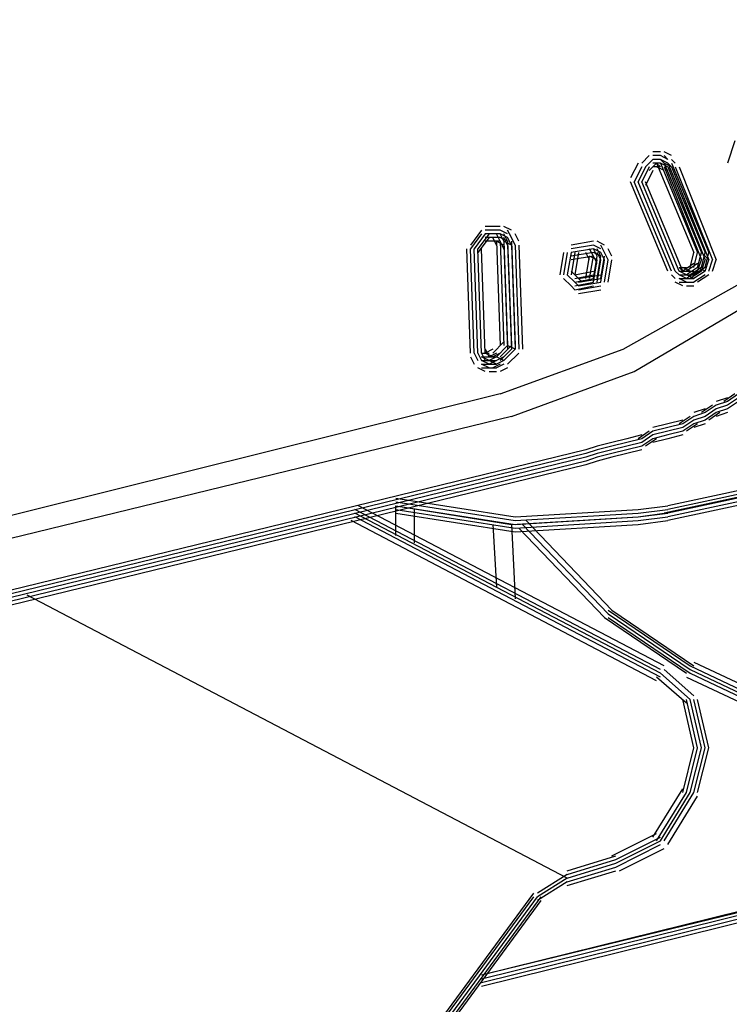
# Model space of a CAD drawing. Extents: x 2.5 to 95.5, y 5.8 to 63.3.
# Drawn here: x 56.9 to 57.7, y 60 to 61.1 of the extents above; entities that cross this region are included whole.
import ezdxf

# ---------------------------------------------------------------- set-up
doc = ezdxf.new("R2010")
doc.units = 0
doc.header["$LTSCALE"] = 0.75
doc.header["$MEASUREMENT"] = 0
doc.layers.get('0').update_dxf_attribs({"linetype": 'CONTINUOUS'})

msp = doc.modelspace()

# ---------------------------------------------------------------- linework, layer by layer
for p, q in [((57.5762, 60.6614), (57.7101, 60.7409)), ((57.4381, 60.6112), (57.5762, 60.6614))]:
    msp.add_line(p, q)
for points in [[(57.4255, 60.6363), (57.5636, 60.6865), (57.6976, 60.7618), (57.8147, 60.8707), (57.9193, 60.9962), (57.9989, 61.1385), (58.0574, 61.2933), (58.0867, 61.4523), (58.0867, 61.6072), (58.0616, 61.7536), (58.0072, 61.8875), (57.9277, 62.0005), (57.8273, 62.0884), (57.7101, 62.147), (57.5804, 62.1763), (57.4423, 62.1721), (57.3753, 62.1596), (56.417, 61.9252)], [(57.6892, 60.9209), (57.6808, 60.8958)], [(57.5929, 60.9041), (57.5846, 60.8958)], [(57.5929, 60.9041), (57.5846, 60.8958)], [(57.6055, 60.9083), (57.5971, 60.9083)], [(57.6055, 60.9041), (57.5971, 60.9041)], [(57.6139, 60.8999), (57.6055, 60.9041)], [(57.618, 60.9041), (57.6097, 60.9083)], [(57.6139, 60.8999), (57.6097, 60.9041)], [(57.6139, 60.8999), (57.6097, 60.9041)], [(57.5804, 60.8958), (57.572, 60.879)], [(57.5971, 60.8999), (57.5887, 60.8916)], [(57.5971, 60.8999), (57.5887, 60.8916)], [(57.5971, 60.8999), (57.5887, 60.8916)], [(57.6013, 60.8958), (57.5929, 60.8874)], [(57.6013, 60.8958), (57.5929, 60.8874)], [(57.6055, 60.8999), (57.5971, 60.8999)], [(57.6055, 60.8999), (57.5971, 60.8999)], [(57.6055, 60.8999), (57.5971, 60.8999)], [(57.6055, 60.8958), (57.5971, 60.8958)], [(57.6013, 60.8958), (57.6432, 60.7953)], [(57.6055, 60.8916), (57.6013, 60.8958)], [(57.6055, 60.8916), (57.6013, 60.8958)], [(57.6097, 60.8958), (57.6055, 60.8999)], [(57.6097, 60.8958), (57.6055, 60.8999)], [(57.6097, 60.8958), (57.6055, 60.8999)], [(57.6139, 60.8958), (57.6055, 60.8999)], [(57.6139, 60.8958), (57.6055, 60.8999)], [(57.6139, 60.8958), (57.6055, 60.8999)], [(57.6055, 60.8958), (57.6473, 60.7953)], [(57.6139, 60.8916), (57.6055, 60.8958)], [(57.6097, 60.8958), (57.6515, 60.7953)], [(57.6097, 60.8958), (57.6515, 60.7953)], [(57.6097, 60.8958), (57.6515, 60.7953)], [(57.618, 60.8916), (57.6097, 60.8958)], [(57.618, 60.8916), (57.6139, 60.8958)], [(57.618, 60.8916), (57.6139, 60.8958)], [(57.618, 60.8916), (57.6139, 60.8958)], [(57.6139, 60.8958), (57.6557, 60.7953)], [(57.6222, 60.8958), (57.618, 60.8999)], [(57.6222, 60.8958), (57.618, 60.8999)], [(57.618, 60.8958), (57.6599, 60.7953)], [(57.5846, 60.8916), (57.5762, 60.8748)], [(57.5887, 60.8916), (57.5804, 60.8748)], [(57.5887, 60.8916), (57.5804, 60.8748)], [(57.5887, 60.8916), (57.5804, 60.8748)], [(57.5929, 60.8916), (57.5846, 60.8748)], [(57.5971, 60.8874), (57.5887, 60.8707)], [(57.6055, 60.8916), (57.5971, 60.8916)], [(57.6097, 60.8874), (57.6013, 60.8916)], [(57.6139, 60.8874), (57.6097, 60.8916)], [(57.6139, 60.8874), (57.6097, 60.8916)], [(57.6097, 60.8916), (57.6515, 60.787)], [(57.6139, 60.8916), (57.6557, 60.787)], [(57.618, 60.8916), (57.6599, 60.787)], [(57.618, 60.8916), (57.6599, 60.787)], [(57.618, 60.8916), (57.6599, 60.787)], [(57.6222, 60.8916), (57.6641, 60.787)], [(57.6264, 60.8916), (57.6683, 60.787)], [(57.6139, 60.7744), (57.572, 60.8748)], [(57.618, 60.7744), (57.5762, 60.8748)], [(57.6222, 60.7744), (57.5804, 60.8748)], [(57.6222, 60.7744), (57.5804, 60.8748)], [(57.6222, 60.7744), (57.5804, 60.8748)], [(57.6264, 60.7744), (57.5846, 60.8748)], [(57.6306, 60.7744), (57.5887, 60.8748)], [(57.4046, 60.8204), (57.3921, 60.8037)], [(57.4046, 60.8163), (57.3921, 60.7995)], [(57.4088, 60.8163), (57.3963, 60.7995)], [(57.4088, 60.8163), (57.3963, 60.7995)], [(57.4088, 60.8163), (57.3963, 60.7995)], [(57.413, 60.8163), (57.4004, 60.7995)], [(57.4172, 60.8246), (57.4088, 60.8246)], [(57.4172, 60.8204), (57.4088, 60.8204)], [(57.4172, 60.8163), (57.4088, 60.8163)], [(57.4172, 60.8163), (57.4088, 60.8163)], [(57.4172, 60.8163), (57.4088, 60.8163)], [(57.4255, 60.8246), (57.4172, 60.8246)], [(57.4255, 60.8204), (57.4172, 60.8204)], [(57.4255, 60.8163), (57.4172, 60.8163)], [(57.4255, 60.8163), (57.4172, 60.8163)], [(57.4255, 60.8163), (57.4172, 60.8163)], [(57.4255, 60.8079), (57.4214, 60.8163)], [(57.4339, 60.8163), (57.4255, 60.8204)], [(57.4297, 60.8079), (57.4255, 60.8163)], [(57.4297, 60.8079), (57.4255, 60.8163)], [(57.4297, 60.8079), (57.4255, 60.8163)], [(57.4339, 60.8121), (57.4255, 60.8163)], [(57.4339, 60.8121), (57.4255, 60.8163)], [(57.4339, 60.8121), (57.4255, 60.8163)], [(57.4381, 60.8204), (57.4297, 60.8246)], [(57.4339, 60.8079), (57.4297, 60.8163)], [(57.4381, 60.8121), (57.4339, 60.8204)], [(57.4465, 60.8079), (57.4423, 60.8163)], [(57.413, 60.8121), (57.4004, 60.7953)], [(57.4172, 60.8121), (57.4088, 60.8121)], [(57.4172, 60.8079), (57.4088, 60.8079)], [(57.4255, 60.8121), (57.4172, 60.8121)], [(57.4214, 60.8037), (57.4172, 60.8121)], [(57.4255, 60.8079), (57.4172, 60.8079)], [(57.4214, 60.8079), (57.4255, 60.6907)], [(57.4297, 60.8037), (57.4214, 60.8079)], [(57.4339, 60.8079), (57.4255, 60.8121)], [(57.4297, 60.7995), (57.4255, 60.8079)], [(57.4255, 60.8079), (57.4297, 60.6907)], [(57.4339, 60.8037), (57.4297, 60.8121)], [(57.4297, 60.8079), (57.4339, 60.6907)], [(57.4297, 60.8079), (57.4339, 60.6907)], [(57.4297, 60.8079), (57.4339, 60.6907)], [(57.4381, 60.8037), (57.4297, 60.8079)], [(57.4297, 60.8037), (57.4339, 60.6865)], [(57.4381, 60.8037), (57.4339, 60.8121)], [(57.4381, 60.8037), (57.4339, 60.8121)], [(57.4381, 60.8037), (57.4339, 60.8121)], [(57.4339, 60.8079), (57.4381, 60.6907)], [(57.4339, 60.8037), (57.4381, 60.6865)], [(57.4423, 60.8037), (57.4381, 60.8121)], [(57.4381, 60.8079), (57.4423, 60.6907)], [(57.4381, 60.8037), (57.4423, 60.6865)], [(57.4381, 60.8037), (57.4423, 60.6865)], [(57.4381, 60.8037), (57.4423, 60.6865)], [(57.4423, 60.8037), (57.4465, 60.6865)], [(57.4465, 60.8037), (57.4507, 60.6865)], [(57.5302, 60.8079), (57.5051, 60.8037)], [(57.5302, 60.8037), (57.5051, 60.7995)], [(57.5385, 60.7995), (57.5302, 60.8037)], [(57.5427, 60.8037), (57.5343, 60.8079)], [(57.5427, 60.7953), (57.5385, 60.8037)], [(57.3921, 60.6823), (57.3879, 60.7995)], [(57.3963, 60.6823), (57.3921, 60.7995)], [(57.4004, 60.6823), (57.3963, 60.7995)], [(57.4004, 60.6823), (57.3963, 60.7995)], [(57.4004, 60.6823), (57.3963, 60.7995)], [(57.4046, 60.6823), (57.4004, 60.7995)], [(57.4088, 60.6823), (57.4046, 60.7995)], [(57.4967, 60.7953), (57.4925, 60.7702)], [(57.5009, 60.7953), (57.4967, 60.7702)], [(57.5051, 60.7953), (57.5009, 60.7702)], [(57.5051, 60.7953), (57.5009, 60.7702)], [(57.5051, 60.7953), (57.5009, 60.7702)], [(57.5302, 60.7995), (57.5051, 60.7953)], [(57.5302, 60.7995), (57.5051, 60.7953)], [(57.5302, 60.7995), (57.5051, 60.7953)], [(57.5302, 60.7953), (57.5051, 60.7911)], [(57.5092, 60.7953), (57.5051, 60.7702)], [(57.5134, 60.7953), (57.5092, 60.7702)], [(57.526, 60.787), (57.5218, 60.7953)], [(57.5302, 60.7911), (57.526, 60.7995)], [(57.5343, 60.7911), (57.5302, 60.7995)], [(57.5343, 60.7911), (57.5302, 60.7995)], [(57.5343, 60.7911), (57.5302, 60.7995)], [(57.5385, 60.7953), (57.5302, 60.7995)], [(57.5385, 60.7953), (57.5302, 60.7995)], [(57.5385, 60.7953), (57.5302, 60.7995)], [(57.5385, 60.7911), (57.5302, 60.7953)], [(57.5343, 60.7995), (57.5343, 60.7995)], [(57.5385, 60.7911), (57.5343, 60.7995)], [(57.5385, 60.787), (57.5343, 60.7953)], [(57.5343, 60.7953), (57.5343, 60.7953)], [(57.5427, 60.787), (57.5385, 60.7953)], [(57.5427, 60.787), (57.5385, 60.7953)], [(57.5427, 60.787), (57.5385, 60.7953)], [(57.5427, 60.7953), (57.5427, 60.7953)], [(57.5469, 60.787), (57.5427, 60.7953)], [(57.5511, 60.7911), (57.5469, 60.7995)], [(57.639, 60.7786), (57.6432, 60.7953)], [(57.6432, 60.7786), (57.6473, 60.7953)], [(57.6473, 60.7786), (57.6515, 60.7953)], [(57.6473, 60.7786), (57.6515, 60.7953)], [(57.6473, 60.7786), (57.6515, 60.7953)], [(57.6515, 60.7786), (57.6557, 60.7953)], [(57.6599, 60.787), (57.6515, 60.7953)], [(57.6557, 60.7786), (57.6599, 60.7953)], [(57.5302, 60.7911), (57.5051, 60.787)], [(57.5218, 60.766), (57.526, 60.7911)], [(57.526, 60.766), (57.5302, 60.7911)], [(57.5343, 60.787), (57.526, 60.7911)], [(57.5343, 60.7828), (57.5302, 60.7911)], [(57.5302, 60.766), (57.5343, 60.7911)], [(57.5302, 60.766), (57.5343, 60.7911)], [(57.5302, 60.766), (57.5343, 60.7911)], [(57.5302, 60.7618), (57.5343, 60.787)], [(57.5343, 60.766), (57.5385, 60.7911)], [(57.5343, 60.7911), (57.5343, 60.7911)], [(57.5343, 60.7618), (57.5385, 60.787)], [(57.5343, 60.787), (57.5343, 60.787)], [(57.5343, 60.7828), (57.5343, 60.7828)], [(57.5385, 60.766), (57.5427, 60.7911)], [(57.5385, 60.7618), (57.5427, 60.787)], [(57.5385, 60.7618), (57.5427, 60.787)], [(57.5385, 60.7618), (57.5427, 60.787)], [(57.5427, 60.7911), (57.5427, 60.7911)], [(57.5427, 60.7618), (57.5469, 60.787)], [(57.5427, 60.787), (57.5427, 60.787)], [(57.5427, 60.7828), (57.5427, 60.7828)], [(57.5469, 60.7618), (57.5511, 60.787)], [(57.6432, 60.7828), (57.6306, 60.7744)], [(57.6473, 60.7828), (57.6348, 60.7744)], [(57.6473, 60.7744), (57.6515, 60.787)], [(57.6515, 60.7744), (57.6557, 60.787)], [(57.6557, 60.7744), (57.6599, 60.787)], [(57.6557, 60.7744), (57.6599, 60.787)], [(57.6557, 60.7744), (57.6599, 60.787)], [(57.6599, 60.7744), (57.6641, 60.787)], [(57.6641, 60.7744), (57.6683, 60.787)], [(57.5009, 60.7702), (57.5092, 60.7618)], [(57.5009, 60.7702), (57.5092, 60.7618)], [(57.5009, 60.7702), (57.5092, 60.7618)], [(57.5051, 60.7744), (57.5134, 60.766)], [(57.5051, 60.7744), (57.5134, 60.766)], [(57.5092, 60.7702), (57.5302, 60.7744)], [(57.5092, 60.766), (57.5302, 60.7702)], [(57.5134, 60.766), (57.5385, 60.7702)], [(57.5427, 60.7786), (57.5427, 60.7786)], [(57.618, 60.7702), (57.6222, 60.766)], [(57.618, 60.7702), (57.6222, 60.766)], [(57.6222, 60.7744), (57.6264, 60.7702)], [(57.6222, 60.7744), (57.6264, 60.7702)], [(57.6222, 60.7744), (57.6264, 60.7702)], [(57.6264, 60.7786), (57.6348, 60.7786)], [(57.6264, 60.7786), (57.6306, 60.7744)], [(57.6264, 60.7786), (57.6306, 60.7744)], [(57.6264, 60.7744), (57.6348, 60.7744)], [(57.6348, 60.7702), (57.6264, 60.7744)], [(57.6264, 60.7702), (57.6348, 60.7702)], [(57.6264, 60.7702), (57.6348, 60.7702)], [(57.6264, 60.7702), (57.6348, 60.7702)], [(57.6348, 60.766), (57.6264, 60.7702)], [(57.6348, 60.766), (57.6264, 60.7702)], [(57.6348, 60.766), (57.6264, 60.7702)], [(57.639, 60.7744), (57.6306, 60.7786)], [(57.6473, 60.7786), (57.6348, 60.7702)], [(57.6473, 60.7786), (57.6348, 60.7702)], [(57.6473, 60.7786), (57.6348, 60.7702)], [(57.6348, 60.7744), (57.6432, 60.7744)], [(57.6473, 60.7744), (57.6348, 60.766)], [(57.6348, 60.7702), (57.6432, 60.7702)], [(57.6432, 60.766), (57.6348, 60.7702)], [(57.6515, 60.7786), (57.639, 60.7702)], [(57.6515, 60.7744), (57.639, 60.766)], [(57.6557, 60.7786), (57.6432, 60.7702)], [(57.6557, 60.7744), (57.6432, 60.766)], [(57.6557, 60.7744), (57.6432, 60.766)], [(57.6557, 60.7744), (57.6432, 60.766)], [(57.6557, 60.7702), (57.6432, 60.7618)], [(57.6557, 60.7744), (57.6473, 60.7786)], [(57.6599, 60.7702), (57.6473, 60.7618)], [(57.4967, 60.766), (57.5051, 60.7577)], [(57.4967, 60.766), (57.5051, 60.7577)], [(57.5092, 60.7618), (57.5302, 60.766)], [(57.5092, 60.7618), (57.5302, 60.766)], [(57.5092, 60.7618), (57.5302, 60.766)], [(57.5092, 60.7577), (57.5302, 60.7618)], [(57.5134, 60.7577), (57.5092, 60.7618)], [(57.5134, 60.7577), (57.5092, 60.7618)], [(57.5134, 60.7577), (57.5092, 60.7618)], [(57.5134, 60.7618), (57.5385, 60.766)], [(57.5176, 60.7618), (57.5134, 60.766)], [(57.5176, 60.7618), (57.5134, 60.766)], [(57.5134, 60.7577), (57.5385, 60.7618)], [(57.5134, 60.7577), (57.5385, 60.7618)], [(57.5134, 60.7577), (57.5385, 60.7618)], [(57.6306, 60.7577), (57.6222, 60.7618)], [(57.6264, 60.766), (57.6348, 60.766)], [(57.6348, 60.7618), (57.6264, 60.766)], [(57.6264, 60.7618), (57.6348, 60.7618)], [(57.6348, 60.766), (57.6432, 60.766)], [(57.6348, 60.766), (57.6432, 60.766)], [(57.6348, 60.766), (57.6432, 60.766)], [(57.6348, 60.7618), (57.6432, 60.7618)], [(57.5092, 60.7535), (57.5051, 60.7577)], [(57.5092, 60.7535), (57.5051, 60.7577)], [(57.5092, 60.7535), (57.5302, 60.7577)], [(57.5134, 60.7535), (57.5385, 60.7577)], [(57.5134, 60.7493), (57.5385, 60.7535)], [(57.6348, 60.7577), (57.6432, 60.7577)], [(57.4172, 60.6823), (57.4297, 60.6949)], [(57.4172, 60.6823), (57.4297, 60.6949)], [(57.3963, 60.6823), (57.4004, 60.674)], [(57.4004, 60.6823), (57.4046, 60.674)], [(57.4004, 60.6823), (57.4046, 60.674)], [(57.4004, 60.6823), (57.4046, 60.674)], [(57.4046, 60.6823), (57.413, 60.6823)], [(57.4046, 60.6823), (57.4088, 60.674)], [(57.4088, 60.6865), (57.413, 60.6782)], [(57.4172, 60.6865), (57.4088, 60.6823)], [(57.4172, 60.6782), (57.4088, 60.6823)], [(57.4214, 60.6823), (57.413, 60.6782)], [(57.4255, 60.6823), (57.4172, 60.6782)], [(57.4214, 60.6782), (57.4339, 60.6907)], [(57.4214, 60.6782), (57.4339, 60.6907)], [(57.4214, 60.6782), (57.4339, 60.6907)], [(57.4255, 60.6782), (57.4381, 60.6907)], [(57.4255, 60.6782), (57.4381, 60.6907)], [(57.4255, 60.674), (57.4381, 60.6865)], [(57.4255, 60.674), (57.4381, 60.6865)], [(57.4297, 60.674), (57.4423, 60.6865)], [(57.4297, 60.674), (57.4423, 60.6865)], [(57.4297, 60.674), (57.4423, 60.6865)], [(57.4423, 60.6865), (57.4339, 60.6907)], [(57.4339, 60.6698), (57.4465, 60.6823)], [(57.4339, 60.6698), (57.4465, 60.6823)], [(57.3921, 60.6782), (57.3963, 60.6698)], [(57.4046, 60.6782), (57.413, 60.6782)], [(57.413, 60.674), (57.4046, 60.6782)], [(57.4046, 60.674), (57.413, 60.674)], [(57.4046, 60.674), (57.413, 60.674)], [(57.4046, 60.674), (57.413, 60.674)], [(57.413, 60.6698), (57.4046, 60.674)], [(57.413, 60.6698), (57.4046, 60.674)], [(57.413, 60.6698), (57.4046, 60.674)], [(57.413, 60.6782), (57.4214, 60.6782)], [(57.4214, 60.6782), (57.413, 60.674)], [(57.4214, 60.6782), (57.413, 60.674)], [(57.4214, 60.6782), (57.413, 60.674)], [(57.413, 60.674), (57.4214, 60.674)], [(57.4214, 60.674), (57.413, 60.6698)], [(57.4214, 60.6698), (57.413, 60.674)], [(57.4297, 60.6782), (57.4214, 60.674)], [(57.4297, 60.674), (57.4214, 60.6782)], [(57.4297, 60.674), (57.4214, 60.6698)], [(57.4297, 60.674), (57.4214, 60.6698)], [(57.4297, 60.674), (57.4214, 60.6698)], [(57.4088, 60.6614), (57.4004, 60.6656)], [(57.4046, 60.6698), (57.413, 60.6698)], [(57.413, 60.6656), (57.4046, 60.6698)], [(57.4046, 60.6656), (57.413, 60.6656)], [(57.413, 60.6698), (57.4214, 60.6698)], [(57.413, 60.6698), (57.4214, 60.6698)], [(57.413, 60.6698), (57.4214, 60.6698)], [(57.413, 60.6656), (57.4214, 60.6656)], [(57.413, 60.6614), (57.4214, 60.6614)], [(57.4255, 60.6698), (57.4172, 60.6656)], [(57.4297, 60.6698), (57.4214, 60.6656)], [(57.4339, 60.6656), (57.4255, 60.6614)], [(57.4255, 60.6363), (56.5509, 60.4187)], [(57.6808, 60.6321), (57.6683, 60.6279)], [(57.6808, 60.6279), (57.6683, 60.6238)], [(57.6892, 60.6363), (57.6766, 60.6279)], [(57.6934, 60.6363), (57.6808, 60.6279)], [(57.6934, 60.6321), (57.6808, 60.6238)], [(57.6934, 60.6321), (57.6808, 60.6238)], [(57.6934, 60.6321), (57.6808, 60.6238)], [(57.6934, 60.6279), (57.6808, 60.6196)], [(58.3085, 60.5986), (58.275, 60.6154), (58.2206, 60.6238), (58.1579, 60.6196), (58.1369, 60.6154), (57.6097, 60.5024)], [(58.1411, 60.6238), (57.6139, 60.5108)], [(58.1411, 60.6196), (57.6139, 60.5066)], [(58.1411, 60.6154), (57.6139, 60.5024)], [(58.1411, 60.6154), (57.6139, 60.5024)], [(58.1411, 60.6154), (57.6139, 60.5024)], [(57.6557, 60.6196), (57.6432, 60.6154)], [(57.6557, 60.6154), (57.6432, 60.6112)], [(57.6641, 60.6238), (57.6515, 60.6154)], [(57.6683, 60.6238), (57.6557, 60.6154)], [(57.6683, 60.6196), (57.6557, 60.6112)], [(57.6683, 60.6196), (57.6557, 60.6112)], [(57.6683, 60.6196), (57.6557, 60.6112)], [(57.6683, 60.6154), (57.6557, 60.607)], [(57.6724, 60.6154), (57.6599, 60.607)], [(57.6808, 60.6238), (57.6683, 60.6196)], [(57.6808, 60.6238), (57.6683, 60.6196)], [(57.6808, 60.6238), (57.6683, 60.6196)], [(57.6808, 60.6196), (57.6683, 60.6154)], [(57.6808, 60.6154), (57.6683, 60.6112)], [(57.4381, 60.6112), (56.5635, 60.3978)], [(58.1411, 60.6112), (57.6139, 60.4982)], [(58.1411, 60.607), (57.6139, 60.494)], [(57.6306, 60.607), (57.6139, 60.6028)], [(57.639, 60.6112), (57.6264, 60.6028)], [(57.6432, 60.6112), (57.6306, 60.6028)], [(57.6432, 60.607), (57.6306, 60.5986)], [(57.6432, 60.607), (57.6306, 60.5986)], [(57.6432, 60.607), (57.6306, 60.5986)], [(57.6557, 60.6112), (57.6432, 60.607)], [(57.6557, 60.6112), (57.6432, 60.607)], [(57.6557, 60.6112), (57.6432, 60.607)], [(57.6557, 60.607), (57.6432, 60.6028)], [(57.5929, 60.5945), (57.5804, 60.5861)], [(57.5971, 60.5945), (57.5846, 60.5861)], [(57.6139, 60.6028), (57.5971, 60.5986)], [(57.6139, 60.5986), (57.5971, 60.5945)], [(57.6139, 60.5945), (57.5971, 60.5903)], [(57.6139, 60.5945), (57.5971, 60.5903)], [(57.6139, 60.5945), (57.5971, 60.5903)], [(57.6306, 60.6028), (57.6139, 60.5986)], [(57.6306, 60.5986), (57.6139, 60.5945)], [(57.6306, 60.5986), (57.6139, 60.5945)], [(57.6306, 60.5986), (57.6139, 60.5945)], [(57.6306, 60.5945), (57.6139, 60.5903)], [(57.6432, 60.6028), (57.6306, 60.5945)], [(57.6473, 60.6028), (57.6348, 60.5945)], [(57.6557, 60.6028), (57.6432, 60.5986)], [(57.5678, 60.5861), (57.5511, 60.5819)], [(57.5846, 60.5903), (57.5678, 60.5861)], [(57.5846, 60.5861), (57.5678, 60.5819)], [(57.5971, 60.5903), (57.5846, 60.5819)], [(57.5971, 60.5903), (57.5846, 60.5819)], [(57.5971, 60.5903), (57.5846, 60.5819)], [(57.5971, 60.5861), (57.5846, 60.5777)], [(57.6013, 60.5861), (57.5887, 60.5777)], [(57.6139, 60.5903), (57.5971, 60.5861)], [(57.6139, 60.5861), (57.5971, 60.5819)], [(57.6306, 60.5903), (57.6139, 60.5861)], [(57.5218, 60.5735), (56.6472, 60.3601)], [(57.5343, 60.5777), (57.5218, 60.5735)], [(57.5343, 60.5735), (57.5218, 60.5694)], [(57.5511, 60.5819), (57.5343, 60.5777)], [(57.5511, 60.5777), (57.5343, 60.5735)], [(57.5511, 60.5735), (57.5343, 60.5694)], [(57.5511, 60.5735), (57.5343, 60.5694)], [(57.5511, 60.5735), (57.5343, 60.5694)], [(57.5678, 60.5819), (57.5511, 60.5777)], [(57.5678, 60.5777), (57.5511, 60.5735)], [(57.5678, 60.5777), (57.5511, 60.5735)], [(57.5678, 60.5777), (57.5511, 60.5735)], [(57.5678, 60.5735), (57.5511, 60.5694)], [(57.5846, 60.5819), (57.5678, 60.5777)], [(57.5846, 60.5819), (57.5678, 60.5777)], [(57.5846, 60.5819), (57.5678, 60.5777)], [(57.5846, 60.5777), (57.5678, 60.5735)], [(57.5846, 60.5735), (57.5678, 60.5694)], [(57.5218, 60.5694), (56.6472, 60.3559)], [(57.5218, 60.5652), (56.6472, 60.3517)], [(57.5218, 60.5652), (56.6472, 60.3517)], [(57.5218, 60.5652), (56.6472, 60.3517)], [(57.5218, 60.561), (56.6472, 60.3476)], [(57.5343, 60.5694), (57.5218, 60.5652)], [(57.5343, 60.5694), (57.5218, 60.5652)], [(57.5343, 60.5694), (57.5218, 60.5652)], [(57.5343, 60.5652), (57.5218, 60.561)], [(57.5343, 60.561), (57.5218, 60.5568)], [(57.5511, 60.5694), (57.5343, 60.5652)], [(57.5511, 60.5652), (57.5343, 60.561)], [(57.5678, 60.5694), (57.5511, 60.5652)], [(57.5218, 60.5568), (56.6472, 60.3434)], [(57.3084, 60.5191), (57.4423, 60.4982)], [(57.6055, 60.3266), (57.2623, 60.5066)], [(57.6097, 60.3308), (57.2665, 60.5108)], [(57.3084, 60.515), (57.4423, 60.494)], [(57.3084, 60.5108), (57.4381, 60.4898), (57.5804, 60.4982), (57.6097, 60.5024)], [(57.3084, 60.5108), (57.4423, 60.4898)], [(57.3084, 60.5108), (57.4423, 60.4898)], [(57.3084, 60.5108), (57.4423, 60.4898)], [(57.3084, 60.4773), (57.3084, 60.5108)], [(57.3084, 60.5066), (57.4423, 60.4857)], [(57.3293, 60.4689), (57.3293, 60.5066)], [(57.4423, 60.4982), (57.5804, 60.5066)], [(57.5804, 60.5066), (57.6139, 60.5108)], [(57.5804, 60.5024), (57.6139, 60.5066)], [(57.6013, 60.3141), (57.2582, 60.494)], [(57.6055, 60.3225), (57.2623, 60.5024)], [(57.6055, 60.3225), (57.2623, 60.5024)], [(57.6055, 60.3225), (57.2623, 60.5024)], [(57.6055, 60.3183), (57.2623, 60.4982)], [(57.3084, 60.5024), (57.4423, 60.4815)], [(57.4423, 60.494), (57.5804, 60.5024)], [(57.4423, 60.4898), (57.5804, 60.4982)], [(57.4423, 60.4898), (57.5804, 60.4982)], [(57.4423, 60.4898), (57.5804, 60.4982)], [(57.4423, 60.4857), (57.5804, 60.494)], [(57.4548, 60.494), (57.5511, 60.3936)], [(57.4548, 60.494), (57.5511, 60.3936)], [(57.5804, 60.4982), (57.6139, 60.5024)], [(57.5804, 60.4982), (57.6139, 60.5024)], [(57.5804, 60.4982), (57.6139, 60.5024)], [(57.5804, 60.494), (57.6139, 60.4982)], [(57.5804, 60.4898), (57.6139, 60.494)], [(57.6097, 60.5024), (57.6139, 60.5024)], [(57.4172, 60.4898), (57.4214, 60.4187)], [(57.4381, 60.4898), (57.4423, 60.4061)], [(57.4423, 60.4815), (57.5804, 60.4898)], [(57.4465, 60.4857), (57.5427, 60.3852)], [(57.4465, 60.4857), (57.5427, 60.3852)], [(57.4507, 60.4898), (57.5469, 60.3894)], [(57.4507, 60.4898), (57.5469, 60.3894)], [(57.4507, 60.4898), (57.5469, 60.3894)], [(57.5009, 60.0923), (56.8941, 60.4103)], [(57.5427, 60.3852), (57.6348, 60.3225)], [(57.5469, 60.3936), (57.639, 60.3308)], [(57.5469, 60.3894), (57.639, 60.3266)], [(57.5469, 60.3894), (57.639, 60.3266)], [(57.5469, 60.3894), (57.639, 60.3266)], [(57.5469, 60.3852), (57.639, 60.3225)], [(57.5511, 60.3936), (57.6432, 60.3308)], [(57.639, 60.3308), (57.7101, 60.2973)], [(57.6432, 60.335), (57.7143, 60.3015)], [(57.4046, 59.9835), (58.2458, 60.1885), (58.388, 60.2388), (58.5219, 60.3183), (58.5303, 60.3266)], [(57.6348, 60.289), (57.6013, 60.3183)], [(57.6348, 60.289), (57.6013, 60.3183)], [(57.639, 60.2932), (57.6055, 60.3225)], [(57.639, 60.2932), (57.6055, 60.3225)], [(57.639, 60.2932), (57.6055, 60.3225)], [(57.6432, 60.2973), (57.6097, 60.3266)], [(57.6432, 60.2973), (57.6097, 60.3266)], [(57.6348, 60.3183), (57.7059, 60.2848)], [(57.639, 60.3266), (57.7101, 60.2932)], [(57.639, 60.3266), (57.7101, 60.2932)], [(57.639, 60.3266), (57.7101, 60.2932)], [(57.639, 60.3225), (57.7101, 60.289)], [(57.6432, 60.2388), (57.6306, 60.2932)], [(57.6473, 60.2388), (57.6348, 60.2932)], [(57.6515, 60.2388), (57.639, 60.2932)], [(57.6515, 60.2388), (57.639, 60.2932)], [(57.6515, 60.2388), (57.639, 60.2932)], [(57.6557, 60.2388), (57.6432, 60.2932)], [(57.6599, 60.2388), (57.6473, 60.2932)], [(57.6515, 60.2471), (57.6515, 60.2471)], [(57.6515, 60.2471), (57.6515, 60.2471)], [(57.6515, 60.2429), (57.6515, 60.2429)], [(57.6515, 60.2429), (57.6515, 60.2429)], [(57.6306, 60.1885), (57.6432, 60.2388)], [(57.6348, 60.1885), (57.6473, 60.2388)], [(57.639, 60.1885), (57.6515, 60.2388)], [(57.639, 60.1885), (57.6515, 60.2388)], [(57.639, 60.1885), (57.6515, 60.2388)], [(57.6432, 60.1885), (57.6557, 60.2388)], [(57.6473, 60.1885), (57.6599, 60.2388)], [(57.6515, 60.2388), (57.6515, 60.2388)], [(57.6515, 60.2388), (57.6515, 60.2388)], [(57.6515, 60.2346), (57.6515, 60.2346)], [(57.6515, 60.2346), (57.6515, 60.2346)], [(57.6515, 60.2304), (57.6515, 60.2304)], [(57.6515, 60.2304), (57.6515, 60.2304)], [(57.4046, 59.9835), (58.2499, 60.1927)], [(57.4046, 59.9793), (58.2499, 60.1885)], [(57.4046, 59.9793), (58.2499, 60.1885)], [(57.4046, 59.9793), (58.2499, 60.1885)], [(57.4046, 59.9751), (58.2499, 60.1844)], [(57.5971, 60.1383), (57.6306, 60.1927)], [(57.6013, 60.1341), (57.6348, 60.1885)], [(57.6055, 60.1341), (57.639, 60.1885)], [(57.6055, 60.1341), (57.639, 60.1885)], [(57.6055, 60.1341), (57.639, 60.1885)], [(57.6097, 60.1341), (57.6432, 60.1885)], [(57.6139, 60.13), (57.6473, 60.1844)], [(57.4046, 59.9709), (58.2499, 60.1802)], [(57.5511, 60.1174), (57.6013, 60.1425)], [(57.5553, 60.1132), (57.6055, 60.1383)], [(57.5553, 60.109), (57.6055, 60.1341)], [(57.5553, 60.109), (57.6055, 60.1341)], [(57.5553, 60.109), (57.6055, 60.1341)], [(57.5553, 60.1048), (57.6055, 60.13)], [(57.5595, 60.1007), (57.6097, 60.1258)], [(57.5009, 60.1007), (57.5553, 60.1174)], [(57.5009, 60.0965), (57.5553, 60.1132)], [(57.5009, 60.0923), (57.5553, 60.109)], [(57.5009, 60.0923), (57.5553, 60.109)], [(57.5009, 60.0923), (57.5553, 60.109)], [(57.5009, 60.0965), (57.4674, 60.0756)], [(57.5009, 60.0881), (57.5553, 60.1048)], [(57.5009, 60.0839), (57.5553, 60.1007)], [(57.5009, 60.0923), (57.4674, 60.0714)], [(57.5009, 60.0923), (57.4674, 60.0714)], [(57.5009, 60.0923), (57.4674, 60.0714)], [(57.5009, 60.0881), (57.4674, 60.0672)], [(57.2665, 59.8077), (57.4632, 60.0756)], [(57.2665, 59.8035), (57.4632, 60.0714)], [(57.2707, 59.8035), (57.4674, 60.0714)], [(57.2707, 59.8035), (57.4674, 60.0714)], [(57.2707, 59.8035), (57.4674, 60.0714)], [(57.2749, 59.8035), (57.4716, 60.0714)], [(57.2749, 59.7994), (57.4716, 60.0672)]]:
    msp.add_lwpolyline(points)

doc.saveas('drawing.dxf')
